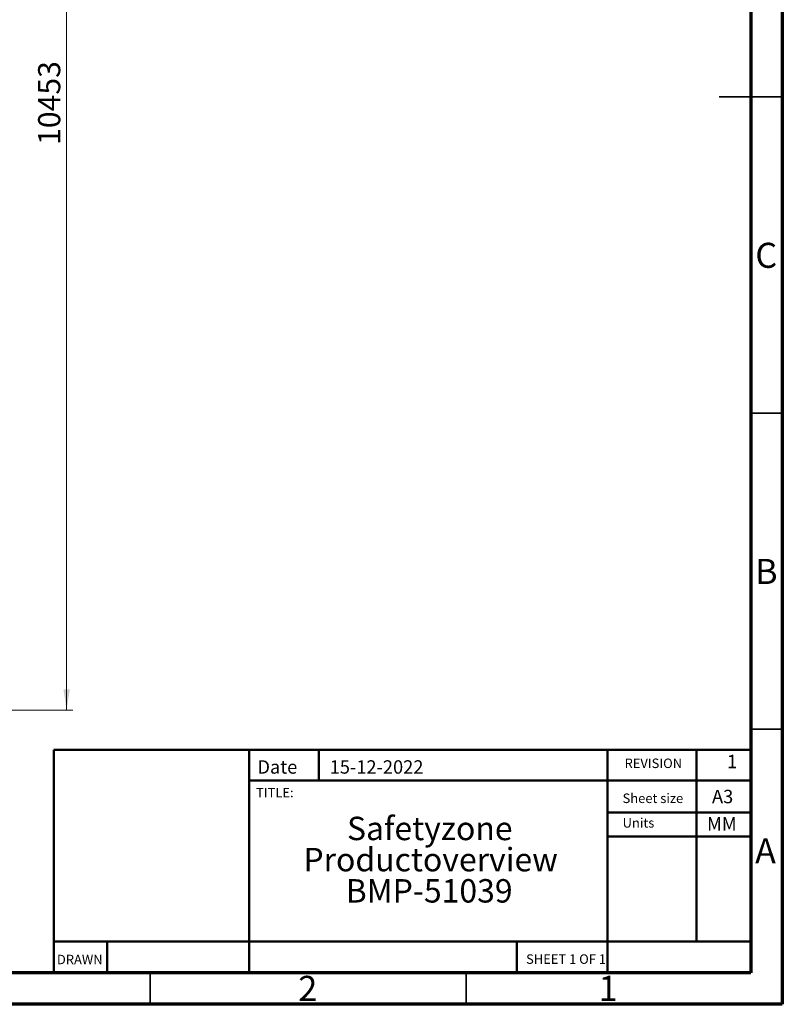
# Model space of a CAD drawing. Units: millimetres. Extents: x 15 to 415, y 5 to 292.
# Drawn here: x 294 to 415, y 5 to 161 of the extents above; entities that cross this region are included whole.
import ezdxf

# ---------------------------------------------------------------- set-up
doc = ezdxf.new("R2010")
doc.units = ezdxf.units.MM
doc.styles.add('SLDTEXTSTYLE0', font='TXT', dxfattribs={"width": 0.75})
doc.styles.add('SLDTEXTSTYLE1', font='TXT', dxfattribs={"width": 0.686449})
doc.styles.add('SLDTEXTSTYLE2', font='TXT', dxfattribs={"width": 0.6875})
doc.dimstyles.new('SLDDIMSTYLE0', dxfattribs={"dimtxt": 3.5, "dimasz": 3.302, "dimexe": 0, "dimexo": 0.0625, "dimgap": 0.875, "dimtad": 1, "dimdec": 0, "dimlfac": 50, "dimrnd": 1e-09, "dimzin": 12, "dimdsep": 46, "dimtxsty": 'SLDTEXTSTYLE0', "dimsah": 1, "dimcen": 0.09, "dimadec": 0, "dimazin": 3, "dimtfac": 1, "dimtdec": 0, "dimtofl": 0, "dimtmove": 0, "dimatfit": 3, "dimfxl": 0, "dimfrac": 2, "dimtolj": 1, "dimtzin": 12, "dimarcsym": 0})

# ---------------------------------------------------------------- blocks, each defined once
blk = doc.blocks.new('SW_NOTE_0')
at = {"color": 0, "linetype": 'Continuous', "lineweight": 0, "attachment_point": 2, "style": 'SLDTEXTSTYLE0'}
for s, insert, char_height in [('Safetyzone', (13.08, 4.77), 3.704), ('Productoverview', (13.21, -0.16), 3.7042), ('BMP-51039', (12.98, -5.1), 3.704)]:
    blk.add_mtext(s, dxfattribs=dict(at, insert=insert, char_height=char_height))
blk = doc.blocks.new('_D_8')
at = {"color": 7, "linetype": 'Continuous', "lineweight": 18}
for p, q in [((262.82, 260.59), (302.82, 260.59)), ((301.82, 260.59), (301.82, 51.53)), ((262.82, 51.53), (302.82, 51.53))]:
    blk.add_line(p, q, dxfattribs=at)
for points in [[(301.82, 260.59), (301.31, 257.29), (302.33, 257.29)], [(301.82, 51.53), (302.33, 54.83), (301.31, 54.83)]]:
    blk.add_solid(points, dxfattribs=at)
at = {"color": 7, "linetype": 'Continuous', "lineweight": 18, "insert": (297.31, 140.92), "char_height": 3.5, "attachment_point": 1, "rotation": 90, "style": 'SLDTEXTSTYLE0'}
blk.add_mtext('10453', dxfattribs=at)

msp = doc.modelspace()

# ---------------------------------------------------------------- linework, layer by layer
at = {"color": 7, "linetype": 'Continuous', "lineweight": 70}
for p, q in [((415, 292), (415, 5)), ((410, 287), (410, 10)), ((410, 10), (20, 10)), ((415, 5), (15, 5))]:
    msp.add_line(p, q, dxfattribs=at)
at = {"color": 7, "linetype": 'Continuous', "lineweight": 35}
for p, q in [((415, 148.5), (405, 148.5)), ((410, 148.5), (415, 148.5)), ((410, 98.5), (415, 98.5)), ((410, 48.5), (415, 48.5)), ((315.006, 10), (315.006, 5)), ((365, 10), (365, 5))]:
    msp.add_line(p, q, dxfattribs=at)
at = {"color": 7, "linetype": 'Continuous', "lineweight": 50}
for p, q in [((299.769, 45.234), (299.769, 14.952)), ((330.679, 45.234), (299.769, 45.234)), ((330.679, 45.234), (330.679, 9.786)), ((410, 45.234), (330.679, 45.234)), ((341.701, 40.407), (341.701, 45.234)), ((387.336, 45.234), (387.336, 10)), ((401.423, 40.407), (401.423, 45.234)), ((330.679, 40.407), (410, 40.407)), ((401.423, 14.952), (401.423, 40.407)), ((387.336, 35.335), (410, 35.335)), ((387.336, 31.548), (410, 31.548)), ((299.769, 14.952), (330.679, 14.952)), ((299.769, 14.952), (299.769, 10)), ((308.223, 14.952), (308.223, 10)), ((330.679, 14.952), (410.003, 14.952)), ((373, 10), (373, 14.952)), ((410, 10), (330.679, 10))]:
    msp.add_line(p, q, dxfattribs=at)

# ---------------------------------------------------------------- block references
at = {"color": 7, "linetype": 'Continuous', "lineweight": 0}
msp.add_blockref('SW_NOTE_0', (346.168, 29.897), dxfattribs=at)

# ---------------------------------------------------------------- texts
for s, insert, char_height, attachment_point, style in [('C', (412.459, 125.446), 3.969, 2, 'SLDTEXTSTYLE0'), ('B', (412.471, 75.446), 3.969, 2, 'SLDTEXTSTYLE0'), ('15-12-2022', (343.419, 43.595), 2.1167, 1, 'SLDTEXTSTYLE0'), ('REVISION', (390.056, 43.868), 1.5, 1, 'SLDTEXTSTYLE0'), ('1', (406.242, 44.457), 2.117, 1, 'SLDTEXTSTYLE0'), ('Date', (331.992, 43.595), 2.1167, 1, 'SLDTEXTSTYLE0'), ('TITLE:', (331.778, 39.236), 1.5, 1, 'SLDTEXTSTYLE0'), ('A3', (403.881, 38.921), 2.1167, 1, 'SLDTEXTSTYLE0'), ('Sheet size', (389.742, 38.333), 1.5, 1, 'SLDTEXTSTYLE0'), ('Units', (389.742, 34.447), 1.5, 1, 'SLDTEXTSTYLE0'), ('MM', (403.092, 34.599), 2.1167, 1, 'SLDTEXTSTYLE0'), ('A', (412.34, 31.254), 3.969, 2, 'SLDTEXTSTYLE0'), ('DRAWN', (300.277, 12.834), 1.5, 1, 'SLDTEXTSTYLE1'), ('SHEET 1 OF 1', (374.478, 12.9), 1.5, 1, 'SLDTEXTSTYLE2'), ('2', (339.96, 9.504), 3.969, 2, 'SLDTEXTSTYLE0'), ('1', (387.46, 9.504), 3.969, 2, 'SLDTEXTSTYLE0')]:
    msp.add_mtext(s, dxfattribs=dict(at, insert=insert, char_height=char_height, attachment_point=attachment_point, style=style))

# ---------------------------------------------------------------- dimensions: what is measured, and where the dimension line sits
at = {"color": 7, "linetype": 'Continuous', "lineweight": 18}
dim = msp.add_linear_dim(base=(301.822, 51.527), p1=(261.822, 260.587), p2=(261.822, 51.527), angle=90, dimstyle='SLDDIMSTYLE0', dxfattribs=at)
dim.commit()
dim.dimension.update_dxf_attribs({"geometry": '_D_8', "text_midpoint": (301.822, 147.385), "dimtype": 160})

doc.saveas('drawing.dxf')
